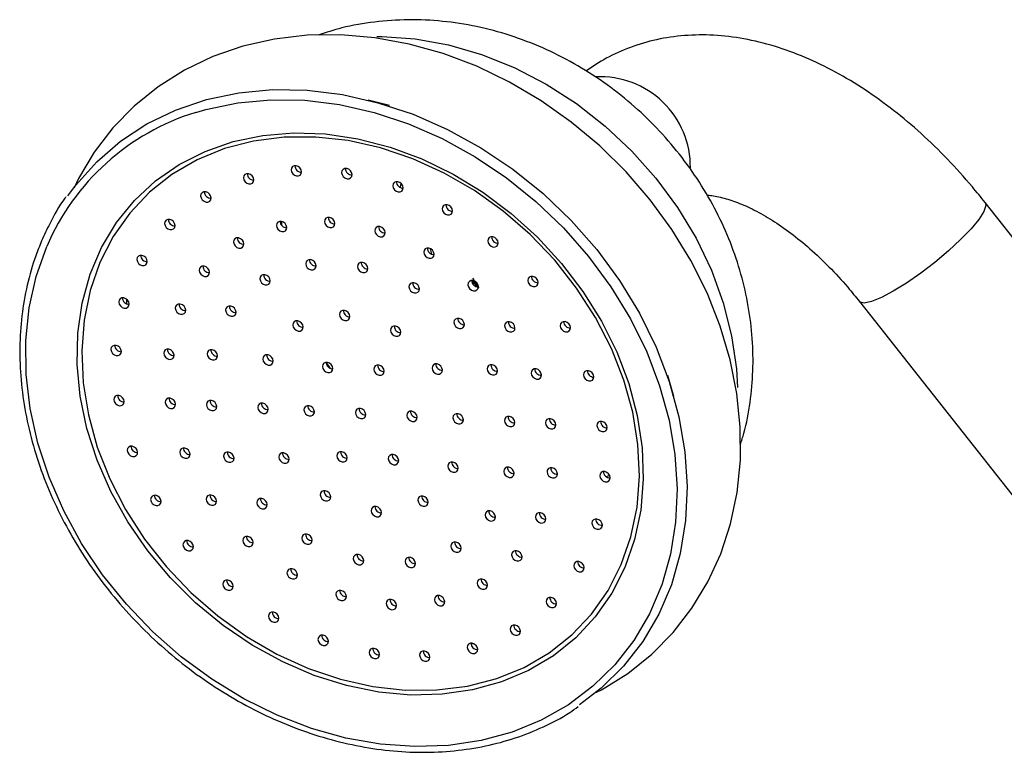
# Model space of a CAD drawing. Units: millimetres. Extents: x 5 to 995, y 5 to 995.
# Drawn here: x 761 to 789, y 258 to 279 of the extents above; entities that cross this region are included whole.
import ezdxf

# ---------------------------------------------------------------- set-up
doc = ezdxf.new("R2010")
doc.units = ezdxf.units.MM

msp = doc.modelspace()

# ---------------------------------------------------------------- linework, layer by layer
at = {"color": 7, "linetype": 'Continuous', "lineweight": 25}
for p, q in [((771.552, 276.891), (770.932, 277.047)), ((793.976, 267.644), (788.921, 274.058)), ((772.787, 272.554), (772.748, 272.708)), ((773.981, 271.781), (774.158, 271.561)), ((763.894, 271.102), (763.895, 271.225)), ((785.256, 271.17), (790.311, 264.755)), ((779.842, 268.397), (779.668, 269.012)), ((774.017, 261.179), (773.931, 261.177))]:
    msp.add_line(p, q, dxfattribs=at)
at = {"color": 8, "linetype": 'Continuous', "lineweight": 25}
for p, q in [((768.414, 273.384), (768.415, 273.506)), ((769.829, 269.22), (769.707, 269.396)), ((777.971, 266.092), (777.872, 266.057))]:
    msp.add_line(p, q, dxfattribs=at)
at = {"color": 7, "linetype": 'Continuous', "lineweight": 25, "flags": 128}
for points in [[(777.52, 259.743), (777.729, 259.842), (778.497, 260.32), (779.198, 260.879), (779.824, 261.515), (780.372, 262.22), (780.836, 262.987), (781.211, 263.81), (781.496, 264.681), (781.687, 265.593), (781.782, 266.537), (781.78, 267.505), (781.681, 268.486), (781.485, 269.472), (781.195, 270.454), (780.812, 271.42), (780.341, 272.363), (779.787, 273.272), (779.155, 274.139), (778.45, 274.956), (777.68, 275.715), (776.852, 276.408), (775.974, 277.03), (775.053, 277.573), (774.099, 278.033), (773.12, 278.404), (772.126, 278.683), (771.127, 278.867), (770.132, 278.953), (769.151, 278.94), (768.194, 278.829), (767.272, 278.62), (766.394, 278.316), (765.569, 277.92), (764.804, 277.438), (764.107, 276.874), (763.484, 276.235), (762.941, 275.527), (762.482, 274.756), (762.35, 274.491), (762.35, 274.491)], [(762.173, 274.254), (762.403, 274.568), (763.011, 275.25), (763.703, 275.847), (764.473, 276.352), (765.311, 276.758), (766.209, 277.063), (767.156, 277.262), (768.141, 277.353), (769.153, 277.334), (770.181, 277.207), (771.213, 276.972), (772.237, 276.633), (773.242, 276.192), (774.216, 275.656), (775.148, 275.03), (776.029, 274.321), (776.847, 273.537), (777.593, 272.687), (778.26, 271.782), (778.839, 270.83), (779.324, 269.843), (779.709, 268.832), (779.991, 267.808), (780.165, 266.784), (780.23, 265.77), (780.185, 264.778), (780.031, 263.82), (779.77, 262.906), (779.404, 262.046), (778.937, 261.251), (778.375, 260.529), (777.724, 259.889), (777.091, 259.404)], [(765.898, 276.688), (766.197, 276.776), (767.125, 276.971), (768.091, 277.06), (769.083, 277.042), (770.09, 276.917), (771.101, 276.687), (772.105, 276.354), (773.09, 275.923), (774.045, 275.397), (774.959, 274.783), (775.821, 274.088), (776.623, 273.32), (777.355, 272.488), (778.008, 271.6), (778.575, 270.667), (779.051, 269.7), (779.428, 268.709), (779.704, 267.706), (779.875, 266.702), (779.939, 265.708), (779.895, 264.736), (779.744, 263.797), (779.498, 262.928)], [(778.415, 263.411), (778.031, 262.656), (777.551, 261.97), (776.981, 261.36), (776.33, 260.836), (775.605, 260.403), (774.816, 260.068), (773.974, 259.835), (773.088, 259.708), (772.172, 259.686), (771.236, 259.772), (770.293, 259.963), (769.355, 260.258), (768.435, 260.652), (767.544, 261.141), (766.695, 261.717), (765.897, 262.374), (765.162, 263.103), (764.499, 263.894), (763.917, 264.737), (763.423, 265.622), (763.024, 266.536), (762.725, 267.467), (762.53, 268.404), (762.442, 269.334), (762.46, 270.246), (762.587, 271.126), (762.819, 271.965), (763.153, 272.75), (763.586, 273.472), (764.112, 274.121), (764.723, 274.689), (765.412, 275.168), (766.17, 275.552), (766.987, 275.837), (767.853, 276.017), (768.755, 276.092), (769.683, 276.06), (770.624, 275.921), (771.566, 275.678), (772.496, 275.333), (773.403, 274.891), (774.275, 274.357), (775.1, 273.74), (775.867, 273.046), (776.567, 272.284), (777.191, 271.466), (777.73, 270.601), (778.177, 269.7), (778.526, 268.776), (778.774, 267.84), (778.916, 266.905), (778.951, 265.983), (778.878, 265.085), (778.699, 264.224), (778.415, 263.411)], [(763.103, 272.309), (762.82, 271.493), (762.643, 270.628), (762.575, 269.727), (762.617, 268.801), (762.768, 267.862), (763.027, 266.924), (763.39, 265.999), (763.851, 265.1), (764.406, 264.239), (765.045, 263.428), (765.761, 262.677), (766.544, 261.996), (767.384, 261.395), (768.268, 260.883), (769.185, 260.465), (770.123, 260.148), (771.068, 259.935), (772.009, 259.831), (772.932, 259.835), (773.825, 259.949), (774.676, 260.17), (775.473, 260.495), (776.206, 260.921), (776.864, 261.441), (777.439, 262.049), (777.923, 262.735), (778.31, 263.492), (778.593, 264.308), (778.77, 265.173), (778.838, 266.074), (778.796, 267.001), (778.645, 267.939), (778.386, 268.877), (778.023, 269.802), (777.562, 270.701), (777.007, 271.562), (776.368, 272.373), (775.652, 273.125), (774.869, 273.805), (774.03, 274.406), (773.145, 274.918), (772.228, 275.336), (771.29, 275.653), (770.345, 275.866), (769.404, 275.97), (768.481, 275.966), (767.588, 275.852), (766.737, 275.631), (765.94, 275.306), (765.207, 274.88), (764.549, 274.36), (763.974, 273.752), (763.49, 273.066), (763.103, 272.309)], [(768.976, 274.9), (768.986, 274.954), (768.972, 275.013), (768.938, 275.067), (768.888, 275.108), (768.829, 275.13), (768.771, 275.13), (768.723, 275.106), (768.692, 275.064), (768.682, 275.01), (768.695, 274.951), (768.73, 274.897), (768.78, 274.856), (768.838, 274.834), (768.896, 274.834), (768.944, 274.858), (768.976, 274.9)], [(767.585, 274.669), (767.595, 274.724), (767.582, 274.783), (767.547, 274.837), (767.497, 274.878), (767.439, 274.9), (767.381, 274.899), (767.333, 274.876), (767.301, 274.834), (767.291, 274.779), (767.305, 274.72), (767.339, 274.666), (767.389, 274.625), (767.448, 274.603), (767.505, 274.604), (767.554, 274.627), (767.585, 274.669)], [(770.448, 274.821), (770.458, 274.875), (770.445, 274.934), (770.41, 274.988), (770.36, 275.029), (770.302, 275.051), (770.244, 275.05), (770.196, 275.027), (770.164, 274.985), (770.154, 274.93), (770.168, 274.872), (770.202, 274.818), (770.252, 274.776), (770.311, 274.755), (770.369, 274.755), (770.417, 274.778), (770.448, 274.821)], [(771.938, 274.435), (771.948, 274.49), (771.935, 274.549), (771.9, 274.603), (771.85, 274.644), (771.792, 274.666), (771.734, 274.665), (771.686, 274.642), (771.654, 274.6), (771.644, 274.545), (771.658, 274.486), (771.692, 274.432), (771.742, 274.391), (771.801, 274.369), (771.859, 274.37), (771.907, 274.393), (771.938, 274.435)], [(771.869, 274.496), (771.873, 274.518), (771.894, 274.61)], [(766.337, 274.14), (766.347, 274.194), (766.334, 274.253), (766.299, 274.307), (766.249, 274.348), (766.191, 274.37), (766.133, 274.369), (766.085, 274.346), (766.053, 274.304), (766.043, 274.25), (766.057, 274.191), (766.091, 274.137), (766.141, 274.095), (766.2, 274.074), (766.257, 274.074), (766.306, 274.097), (766.337, 274.14)], [(773.381, 273.761), (773.39, 273.816), (773.377, 273.874), (773.343, 273.929), (773.292, 273.97), (773.234, 273.992), (773.176, 273.991), (773.128, 273.968), (773.097, 273.926), (773.087, 273.871), (773.1, 273.812), (773.134, 273.758), (773.185, 273.717), (773.243, 273.695), (773.301, 273.696), (773.349, 273.719), (773.381, 273.761)], [(765.286, 273.334), (765.296, 273.388), (765.283, 273.447), (765.248, 273.501), (765.198, 273.542), (765.14, 273.564), (765.082, 273.563), (765.034, 273.54), (765.002, 273.498), (764.993, 273.443), (765.006, 273.385), (765.04, 273.331), (765.09, 273.289), (765.149, 273.268), (765.207, 273.268), (765.255, 273.291), (765.286, 273.334)], [(768.544, 273.28), (768.554, 273.334), (768.541, 273.393), (768.507, 273.447), (768.456, 273.488), (768.398, 273.51), (768.34, 273.509), (768.292, 273.486), (768.26, 273.444), (768.251, 273.39), (768.264, 273.331), (768.298, 273.277), (768.349, 273.235), (768.407, 273.214), (768.465, 273.214), (768.513, 273.237), (768.544, 273.28)], [(769.949, 273.392), (769.959, 273.447), (769.945, 273.506), (769.911, 273.56), (769.861, 273.601), (769.802, 273.623), (769.745, 273.622), (769.696, 273.599), (769.665, 273.557), (769.655, 273.502), (769.668, 273.443), (769.703, 273.389), (769.753, 273.348), (769.811, 273.326), (769.869, 273.327), (769.917, 273.35), (769.949, 273.392)], [(771.415, 273.125), (771.424, 273.18), (771.411, 273.239), (771.377, 273.293), (771.327, 273.334), (771.268, 273.356), (771.21, 273.355), (771.162, 273.332), (771.131, 273.29), (771.121, 273.235), (771.134, 273.176), (771.169, 273.122), (771.219, 273.081), (771.277, 273.059), (771.335, 273.06), (771.383, 273.083), (771.415, 273.125)], [(767.297, 272.795), (767.307, 272.849), (767.293, 272.908), (767.259, 272.962), (767.209, 273.003), (767.15, 273.025), (767.093, 273.025), (767.044, 273.001), (767.013, 272.959), (767.003, 272.905), (767.017, 272.846), (767.051, 272.792), (767.101, 272.75), (767.16, 272.729), (767.217, 272.729), (767.266, 272.752), (767.297, 272.795)], [(774.712, 272.827), (774.722, 272.882), (774.709, 272.94), (774.674, 272.994), (774.624, 273.036), (774.566, 273.057), (774.508, 273.057), (774.46, 273.034), (774.428, 272.991), (774.419, 272.937), (774.432, 272.878), (774.466, 272.824), (774.516, 272.783), (774.575, 272.761), (774.633, 272.762), (774.681, 272.785), (774.712, 272.827)], [(764.478, 272.286), (764.488, 272.341), (764.475, 272.4), (764.441, 272.454), (764.39, 272.495), (764.332, 272.517), (764.274, 272.516), (764.226, 272.493), (764.195, 272.451), (764.185, 272.396), (764.198, 272.338), (764.232, 272.283), (764.283, 272.242), (764.341, 272.22), (764.399, 272.221), (764.447, 272.244), (764.478, 272.286)], [(772.842, 272.497), (772.852, 272.551), (772.838, 272.61), (772.804, 272.664), (772.754, 272.705), (772.695, 272.727), (772.638, 272.726), (772.589, 272.703), (772.558, 272.661), (772.548, 272.607), (772.561, 272.548), (772.596, 272.494), (772.646, 272.452), (772.704, 272.431), (772.762, 272.431), (772.81, 272.454), (772.842, 272.497)], [(769.399, 272.161), (769.409, 272.216), (769.396, 272.275), (769.362, 272.329), (769.311, 272.37), (769.253, 272.392), (769.195, 272.391), (769.147, 272.368), (769.116, 272.326), (769.106, 272.271), (769.119, 272.212), (769.153, 272.158), (769.204, 272.117), (769.262, 272.095), (769.32, 272.096), (769.368, 272.119), (769.399, 272.161)], [(770.909, 272.08), (770.919, 272.135), (770.905, 272.194), (770.871, 272.248), (770.821, 272.289), (770.762, 272.311), (770.705, 272.31), (770.656, 272.287), (770.625, 272.245), (770.615, 272.19), (770.628, 272.131), (770.663, 272.077), (770.713, 272.036), (770.771, 272.014), (770.829, 272.015), (770.877, 272.038), (770.909, 272.08)], [(766.292, 271.971), (766.301, 272.025), (766.288, 272.084), (766.254, 272.138), (766.203, 272.179), (766.145, 272.201), (766.087, 272.2), (766.039, 272.177), (766.008, 272.135), (765.998, 272.08), (766.011, 272.022), (766.045, 271.967), (766.096, 271.926), (766.154, 271.905), (766.212, 271.905), (766.26, 271.928), (766.292, 271.971)], [(768.065, 271.719), (768.075, 271.773), (768.061, 271.832), (768.027, 271.886), (767.977, 271.927), (767.918, 271.949), (767.861, 271.949), (767.812, 271.925), (767.781, 271.883), (767.771, 271.829), (767.784, 271.77), (767.819, 271.716), (767.869, 271.675), (767.927, 271.653), (767.985, 271.653), (768.033, 271.677), (768.065, 271.719)], [(772.411, 271.485), (772.421, 271.54), (772.407, 271.599), (772.373, 271.653), (772.323, 271.694), (772.264, 271.716), (772.207, 271.715), (772.158, 271.692), (772.127, 271.65), (772.117, 271.595), (772.13, 271.536), (772.165, 271.482), (772.215, 271.441), (772.273, 271.419), (772.331, 271.42), (772.379, 271.443), (772.411, 271.485)], [(774.133, 271.549), (774.143, 271.604), (774.13, 271.663), (774.095, 271.717), (774.045, 271.758), (773.987, 271.78), (773.929, 271.779), (773.881, 271.756), (773.849, 271.714), (773.839, 271.659), (773.853, 271.6), (773.887, 271.546), (773.937, 271.505), (773.996, 271.483), (774.053, 271.484), (774.102, 271.507), (774.133, 271.549)], [(775.875, 271.674), (775.885, 271.728), (775.872, 271.787), (775.837, 271.841), (775.787, 271.883), (775.729, 271.904), (775.671, 271.904), (775.623, 271.881), (775.591, 271.838), (775.581, 271.784), (775.595, 271.725), (775.629, 271.671), (775.679, 271.63), (775.738, 271.608), (775.795, 271.609), (775.844, 271.632), (775.875, 271.674)], [(763.949, 271.044), (763.959, 271.099), (763.946, 271.158), (763.911, 271.212), (763.861, 271.253), (763.803, 271.275), (763.745, 271.274), (763.697, 271.251), (763.665, 271.209), (763.655, 271.154), (763.669, 271.095), (763.703, 271.041), (763.753, 271), (763.812, 270.978), (763.869, 270.979), (763.918, 271.002), (763.949, 271.044)], [(765.597, 270.863), (765.606, 270.918), (765.593, 270.977), (765.559, 271.031), (765.509, 271.072), (765.45, 271.094), (765.392, 271.093), (765.344, 271.07), (765.313, 271.028), (765.303, 270.973), (765.316, 270.915), (765.351, 270.86), (765.401, 270.819), (765.459, 270.797), (765.517, 270.798), (765.565, 270.821), (765.597, 270.863)], [(767.066, 270.805), (767.076, 270.86), (767.063, 270.919), (767.028, 270.973), (766.978, 271.014), (766.92, 271.036), (766.862, 271.035), (766.814, 271.012), (766.782, 270.97), (766.772, 270.915), (766.786, 270.857), (766.82, 270.802), (766.87, 270.761), (766.929, 270.739), (766.986, 270.74), (767.035, 270.763), (767.066, 270.805)], [(770.387, 270.681), (770.396, 270.735), (770.383, 270.794), (770.349, 270.848), (770.298, 270.889), (770.24, 270.911), (770.182, 270.911), (770.134, 270.887), (770.103, 270.845), (770.093, 270.791), (770.106, 270.732), (770.14, 270.678), (770.191, 270.636), (770.249, 270.615), (770.307, 270.615), (770.355, 270.639), (770.387, 270.681)], [(769.025, 270.374), (769.035, 270.428), (769.021, 270.487), (768.987, 270.541), (768.937, 270.582), (768.878, 270.604), (768.821, 270.604), (768.772, 270.58), (768.741, 270.538), (768.731, 270.484), (768.744, 270.425), (768.779, 270.371), (768.829, 270.33), (768.887, 270.308), (768.945, 270.308), (768.993, 270.332), (769.025, 270.374)], [(773.724, 270.448), (773.734, 270.502), (773.721, 270.561), (773.687, 270.615), (773.636, 270.656), (773.578, 270.678), (773.52, 270.677), (773.472, 270.654), (773.441, 270.612), (773.431, 270.558), (773.444, 270.499), (773.478, 270.445), (773.529, 270.403), (773.587, 270.382), (773.645, 270.382), (773.693, 270.405), (773.724, 270.448)], [(775.201, 270.347), (775.21, 270.402), (775.197, 270.461), (775.163, 270.515), (775.113, 270.556), (775.054, 270.578), (774.996, 270.577), (774.948, 270.554), (774.917, 270.512), (774.907, 270.457), (774.92, 270.398), (774.955, 270.344), (775.005, 270.303), (775.063, 270.281), (775.121, 270.282), (775.169, 270.305), (775.201, 270.347)], [(776.818, 270.352), (776.828, 270.407), (776.815, 270.466), (776.78, 270.52), (776.73, 270.561), (776.672, 270.583), (776.614, 270.582), (776.566, 270.559), (776.534, 270.517), (776.525, 270.462), (776.538, 270.403), (776.572, 270.349), (776.622, 270.308), (776.681, 270.286), (776.739, 270.287), (776.787, 270.31), (776.818, 270.352)], [(771.872, 270.221), (771.882, 270.275), (771.869, 270.334), (771.834, 270.388), (771.784, 270.429), (771.726, 270.451), (771.668, 270.451), (771.62, 270.427), (771.588, 270.385), (771.578, 270.331), (771.592, 270.272), (771.626, 270.218), (771.676, 270.176), (771.735, 270.155), (771.792, 270.155), (771.841, 270.178), (771.872, 270.221)], [(763.721, 269.661), (763.731, 269.715), (763.718, 269.774), (763.683, 269.828), (763.633, 269.869), (763.575, 269.891), (763.517, 269.891), (763.469, 269.867), (763.437, 269.825), (763.428, 269.771), (763.441, 269.712), (763.475, 269.658), (763.526, 269.617), (763.584, 269.595), (763.642, 269.595), (763.69, 269.619), (763.721, 269.661)], [(765.26, 269.549), (765.27, 269.603), (765.256, 269.662), (765.222, 269.716), (765.172, 269.758), (765.113, 269.779), (765.055, 269.779), (765.007, 269.756), (764.976, 269.713), (764.966, 269.659), (764.979, 269.6), (765.014, 269.546), (765.064, 269.505), (765.122, 269.483), (765.18, 269.484), (765.228, 269.507), (765.26, 269.549)], [(766.523, 269.532), (766.533, 269.587), (766.52, 269.646), (766.486, 269.7), (766.435, 269.741), (766.377, 269.763), (766.319, 269.762), (766.271, 269.739), (766.24, 269.697), (766.23, 269.642), (766.243, 269.583), (766.277, 269.529), (766.328, 269.488), (766.386, 269.466), (766.444, 269.467), (766.492, 269.49), (766.523, 269.532)], [(768.152, 269.382), (768.161, 269.437), (768.148, 269.496), (768.114, 269.55), (768.064, 269.591), (768.005, 269.613), (767.947, 269.612), (767.899, 269.589), (767.868, 269.547), (767.858, 269.492), (767.871, 269.433), (767.906, 269.379), (767.956, 269.338), (768.014, 269.316), (768.072, 269.317), (768.12, 269.34), (768.152, 269.382)], [(769.889, 269.163), (769.898, 269.218), (769.885, 269.277), (769.851, 269.331), (769.801, 269.372), (769.742, 269.394), (769.684, 269.393), (769.636, 269.37), (769.605, 269.328), (769.595, 269.273), (769.608, 269.214), (769.643, 269.16), (769.693, 269.119), (769.751, 269.097), (769.809, 269.098), (769.857, 269.121), (769.889, 269.163)], [(773.083, 269.117), (773.093, 269.172), (773.08, 269.23), (773.046, 269.285), (772.995, 269.326), (772.937, 269.348), (772.879, 269.347), (772.831, 269.324), (772.8, 269.281), (772.79, 269.227), (772.803, 269.168), (772.837, 269.114), (772.888, 269.073), (772.946, 269.051), (773.004, 269.052), (773.052, 269.075), (773.083, 269.117)], [(771.387, 269.083), (771.397, 269.137), (771.384, 269.196), (771.349, 269.25), (771.299, 269.291), (771.241, 269.313), (771.183, 269.313), (771.135, 269.289), (771.103, 269.247), (771.094, 269.193), (771.107, 269.134), (771.141, 269.08), (771.191, 269.039), (771.25, 269.017), (771.308, 269.017), (771.356, 269.041), (771.387, 269.083)], [(774.691, 269.093), (774.701, 269.148), (774.688, 269.206), (774.653, 269.261), (774.603, 269.302), (774.545, 269.324), (774.487, 269.323), (774.439, 269.3), (774.407, 269.258), (774.398, 269.203), (774.411, 269.144), (774.445, 269.09), (774.495, 269.049), (774.554, 269.027), (774.612, 269.028), (774.66, 269.051), (774.691, 269.093)], [(775.972, 268.973), (775.981, 269.028), (775.968, 269.087), (775.934, 269.141), (775.884, 269.182), (775.825, 269.204), (775.767, 269.203), (775.719, 269.18), (775.688, 269.138), (775.678, 269.083), (775.691, 269.024), (775.726, 268.97), (775.776, 268.929), (775.834, 268.907), (775.892, 268.908), (775.94, 268.931), (775.972, 268.973)], [(777.5, 268.92), (777.51, 268.975), (777.497, 269.034), (777.463, 269.088), (777.412, 269.129), (777.354, 269.151), (777.296, 269.15), (777.248, 269.127), (777.217, 269.085), (777.207, 269.03), (777.22, 268.971), (777.254, 268.917), (777.305, 268.876), (777.363, 268.854), (777.421, 268.855), (777.469, 268.878), (777.5, 268.92)], [(763.805, 268.197), (763.815, 268.252), (763.802, 268.31), (763.767, 268.364), (763.717, 268.406), (763.659, 268.427), (763.601, 268.427), (763.553, 268.404), (763.521, 268.361), (763.511, 268.307), (763.525, 268.248), (763.559, 268.194), (763.609, 268.153), (763.668, 268.131), (763.725, 268.132), (763.774, 268.155), (763.805, 268.197)], [(765.304, 268.116), (765.313, 268.171), (765.3, 268.23), (765.266, 268.284), (765.216, 268.325), (765.157, 268.347), (765.099, 268.346), (765.051, 268.323), (765.02, 268.281), (765.01, 268.226), (765.023, 268.167), (765.058, 268.113), (765.108, 268.072), (765.166, 268.05), (765.224, 268.051), (765.272, 268.074), (765.304, 268.116)], [(766.503, 268.052), (766.512, 268.107), (766.499, 268.165), (766.465, 268.219), (766.414, 268.261), (766.356, 268.282), (766.298, 268.282), (766.25, 268.259), (766.219, 268.216), (766.209, 268.162), (766.222, 268.103), (766.256, 268.049), (766.307, 268.008), (766.365, 267.986), (766.423, 267.987), (766.471, 268.01), (766.503, 268.052)], [(768.001, 267.971), (768.011, 268.026), (767.998, 268.085), (767.963, 268.139), (767.913, 268.18), (767.855, 268.202), (767.797, 268.201), (767.749, 268.178), (767.717, 268.136), (767.707, 268.081), (767.721, 268.022), (767.755, 267.968), (767.805, 267.927), (767.864, 267.905), (767.921, 267.906), (767.97, 267.929), (768.001, 267.971)], [(769.35, 267.899), (769.36, 267.953), (769.346, 268.012), (769.312, 268.066), (769.262, 268.108), (769.203, 268.129), (769.146, 268.129), (769.097, 268.106), (769.066, 268.063), (769.056, 268.009), (769.069, 267.95), (769.104, 267.896), (769.154, 267.855), (769.212, 267.833), (769.27, 267.833), (769.318, 267.857), (769.35, 267.899)], [(770.848, 267.818), (770.858, 267.873), (770.845, 267.932), (770.811, 267.986), (770.76, 268.027), (770.702, 268.049), (770.644, 268.048), (770.596, 268.025), (770.565, 267.983), (770.555, 267.928), (770.568, 267.869), (770.602, 267.815), (770.653, 267.774), (770.711, 267.752), (770.769, 267.753), (770.817, 267.776), (770.848, 267.818)], [(772.347, 267.738), (772.357, 267.792), (772.344, 267.851), (772.309, 267.905), (772.259, 267.946), (772.201, 267.968), (772.143, 267.968), (772.095, 267.944), (772.063, 267.902), (772.053, 267.848), (772.067, 267.789), (772.101, 267.735), (772.151, 267.694), (772.21, 267.672), (772.267, 267.672), (772.316, 267.696), (772.347, 267.738)], [(773.696, 267.665), (773.706, 267.72), (773.692, 267.779), (773.658, 267.833), (773.608, 267.874), (773.549, 267.896), (773.492, 267.895), (773.443, 267.872), (773.412, 267.83), (773.402, 267.775), (773.415, 267.716), (773.45, 267.662), (773.5, 267.621), (773.558, 267.599), (773.616, 267.6), (773.664, 267.623), (773.696, 267.665)], [(775.194, 267.585), (775.204, 267.639), (775.191, 267.698), (775.157, 267.752), (775.106, 267.793), (775.048, 267.815), (774.99, 267.815), (774.942, 267.791), (774.911, 267.749), (774.901, 267.695), (774.914, 267.636), (774.948, 267.582), (774.999, 267.54), (775.057, 267.519), (775.115, 267.519), (775.163, 267.543), (775.194, 267.585)], [(776.393, 267.52), (776.403, 267.575), (776.39, 267.634), (776.356, 267.688), (776.305, 267.729), (776.247, 267.751), (776.189, 267.75), (776.141, 267.727), (776.109, 267.685), (776.1, 267.63), (776.113, 267.571), (776.147, 267.517), (776.198, 267.476), (776.256, 267.454), (776.314, 267.455), (776.362, 267.478), (776.393, 267.52)], [(777.892, 267.44), (777.902, 267.494), (777.888, 267.553), (777.854, 267.607), (777.804, 267.648), (777.745, 267.67), (777.688, 267.67), (777.64, 267.646), (777.608, 267.604), (777.598, 267.55), (777.612, 267.491), (777.646, 267.437), (777.696, 267.395), (777.755, 267.374), (777.812, 267.374), (777.861, 267.398), (777.892, 267.44)], [(764.197, 266.716), (764.206, 266.771), (764.193, 266.83), (764.159, 266.884), (764.108, 266.925), (764.05, 266.947), (763.992, 266.946), (763.944, 266.923), (763.913, 266.881), (763.903, 266.826), (763.916, 266.768), (763.95, 266.713), (764.001, 266.672), (764.059, 266.65), (764.117, 266.651), (764.165, 266.674), (764.197, 266.716)], [(765.725, 266.663), (765.735, 266.718), (765.722, 266.777), (765.688, 266.831), (765.637, 266.872), (765.579, 266.894), (765.521, 266.893), (765.473, 266.87), (765.442, 266.828), (765.432, 266.773), (765.445, 266.715), (765.479, 266.66), (765.53, 266.619), (765.588, 266.597), (765.646, 266.598), (765.694, 266.621), (765.725, 266.663)], [(767.006, 266.544), (767.016, 266.598), (767.002, 266.657), (766.968, 266.711), (766.918, 266.752), (766.859, 266.774), (766.802, 266.773), (766.753, 266.75), (766.722, 266.708), (766.712, 266.653), (766.725, 266.595), (766.76, 266.54), (766.81, 266.499), (766.868, 266.478), (766.926, 266.478), (766.974, 266.501), (767.006, 266.544)], [(770.31, 266.554), (770.32, 266.608), (770.306, 266.667), (770.272, 266.721), (770.222, 266.763), (770.163, 266.784), (770.106, 266.784), (770.057, 266.761), (770.026, 266.718), (770.016, 266.664), (770.029, 266.605), (770.064, 266.551), (770.114, 266.51), (770.172, 266.488), (770.23, 266.489), (770.278, 266.512), (770.31, 266.554)], [(768.614, 266.52), (768.623, 266.574), (768.61, 266.633), (768.576, 266.687), (768.526, 266.728), (768.467, 266.75), (768.409, 266.75), (768.361, 266.726), (768.33, 266.684), (768.32, 266.63), (768.333, 266.571), (768.368, 266.517), (768.418, 266.475), (768.476, 266.454), (768.534, 266.454), (768.582, 266.477), (768.614, 266.52)], [(771.808, 266.473), (771.818, 266.528), (771.805, 266.587), (771.771, 266.641), (771.72, 266.682), (771.662, 266.704), (771.604, 266.703), (771.556, 266.68), (771.524, 266.638), (771.515, 266.583), (771.528, 266.524), (771.562, 266.47), (771.613, 266.429), (771.671, 266.407), (771.729, 266.408), (771.777, 266.431), (771.808, 266.473)], [(773.545, 266.254), (773.555, 266.309), (773.542, 266.368), (773.508, 266.422), (773.457, 266.463), (773.399, 266.485), (773.341, 266.484), (773.293, 266.461), (773.261, 266.419), (773.252, 266.364), (773.265, 266.306), (773.299, 266.251), (773.35, 266.21), (773.408, 266.188), (773.466, 266.189), (773.514, 266.212), (773.545, 266.254)], [(775.174, 266.104), (775.183, 266.159), (775.17, 266.218), (775.136, 266.272), (775.085, 266.313), (775.027, 266.335), (774.969, 266.334), (774.921, 266.311), (774.89, 266.269), (774.88, 266.214), (774.893, 266.156), (774.928, 266.101), (774.978, 266.06), (775.036, 266.038), (775.094, 266.039), (775.142, 266.062), (775.174, 266.104)], [(776.437, 266.088), (776.447, 266.142), (776.434, 266.201), (776.399, 266.255), (776.349, 266.296), (776.291, 266.318), (776.233, 266.318), (776.185, 266.294), (776.153, 266.252), (776.144, 266.198), (776.157, 266.139), (776.191, 266.085), (776.241, 266.044), (776.3, 266.022), (776.358, 266.022), (776.406, 266.046), (776.437, 266.088)], [(777.976, 265.976), (777.985, 266.03), (777.972, 266.089), (777.938, 266.143), (777.888, 266.184), (777.829, 266.206), (777.771, 266.206), (777.723, 266.182), (777.692, 266.14), (777.682, 266.086), (777.695, 266.027), (777.73, 265.973), (777.78, 265.932), (777.838, 265.91), (777.896, 265.91), (777.944, 265.934), (777.976, 265.976)], [(769.825, 265.416), (769.835, 265.471), (769.821, 265.529), (769.787, 265.583), (769.737, 265.625), (769.678, 265.646), (769.621, 265.646), (769.572, 265.623), (769.541, 265.58), (769.531, 265.526), (769.544, 265.467), (769.579, 265.413), (769.629, 265.372), (769.688, 265.35), (769.745, 265.351), (769.793, 265.374), (769.825, 265.416)], [(764.879, 265.284), (764.889, 265.339), (764.875, 265.398), (764.841, 265.452), (764.791, 265.493), (764.732, 265.515), (764.675, 265.514), (764.626, 265.491), (764.595, 265.449), (764.585, 265.394), (764.598, 265.335), (764.633, 265.281), (764.683, 265.24), (764.741, 265.218), (764.799, 265.219), (764.847, 265.242), (764.879, 265.284)], [(766.496, 265.289), (766.506, 265.344), (766.493, 265.403), (766.458, 265.457), (766.408, 265.498), (766.35, 265.52), (766.292, 265.519), (766.244, 265.496), (766.212, 265.454), (766.203, 265.399), (766.216, 265.34), (766.25, 265.286), (766.301, 265.245), (766.359, 265.223), (766.417, 265.224), (766.465, 265.247), (766.496, 265.289)], [(767.973, 265.189), (767.982, 265.244), (767.969, 265.302), (767.935, 265.357), (767.884, 265.398), (767.826, 265.42), (767.768, 265.419), (767.72, 265.396), (767.689, 265.354), (767.679, 265.299), (767.692, 265.24), (767.726, 265.186), (767.777, 265.145), (767.835, 265.123), (767.893, 265.124), (767.941, 265.147), (767.973, 265.189)], [(772.672, 265.263), (772.682, 265.317), (772.669, 265.376), (772.634, 265.43), (772.584, 265.472), (772.526, 265.493), (772.468, 265.493), (772.42, 265.47), (772.388, 265.427), (772.379, 265.373), (772.392, 265.314), (772.426, 265.26), (772.476, 265.219), (772.535, 265.197), (772.593, 265.198), (772.641, 265.221), (772.672, 265.263)], [(771.31, 264.956), (771.32, 265.011), (771.307, 265.069), (771.273, 265.123), (771.222, 265.165), (771.164, 265.186), (771.106, 265.186), (771.058, 265.163), (771.027, 265.12), (771.017, 265.066), (771.03, 265.007), (771.064, 264.953), (771.115, 264.912), (771.173, 264.89), (771.231, 264.891), (771.279, 264.914), (771.31, 264.956)], [(774.631, 264.831), (774.641, 264.886), (774.627, 264.945), (774.593, 264.999), (774.543, 265.04), (774.484, 265.062), (774.427, 265.061), (774.378, 265.038), (774.347, 264.996), (774.337, 264.941), (774.351, 264.882), (774.385, 264.828), (774.435, 264.787), (774.494, 264.765), (774.551, 264.766), (774.6, 264.789), (774.631, 264.831)], [(776.1, 264.773), (776.11, 264.828), (776.097, 264.887), (776.062, 264.941), (776.012, 264.982), (775.954, 265.004), (775.896, 265.003), (775.848, 264.98), (775.816, 264.938), (775.807, 264.883), (775.82, 264.824), (775.854, 264.77), (775.904, 264.729), (775.963, 264.707), (776.021, 264.708), (776.069, 264.731), (776.1, 264.773)], [(777.748, 264.592), (777.758, 264.647), (777.744, 264.706), (777.71, 264.76), (777.66, 264.801), (777.601, 264.823), (777.544, 264.822), (777.495, 264.799), (777.464, 264.757), (777.454, 264.702), (777.467, 264.643), (777.502, 264.589), (777.552, 264.548), (777.61, 264.526), (777.668, 264.527), (777.716, 264.55), (777.748, 264.592)], [(765.822, 263.963), (765.832, 264.017), (765.818, 264.076), (765.784, 264.13), (765.734, 264.171), (765.675, 264.193), (765.618, 264.193), (765.569, 264.169), (765.538, 264.127), (765.528, 264.073), (765.542, 264.014), (765.576, 263.96), (765.626, 263.919), (765.685, 263.897), (765.742, 263.897), (765.79, 263.921), (765.822, 263.963)], [(767.564, 264.087), (767.574, 264.142), (767.56, 264.201), (767.526, 264.255), (767.476, 264.296), (767.417, 264.318), (767.36, 264.317), (767.311, 264.294), (767.28, 264.252), (767.27, 264.197), (767.283, 264.139), (767.318, 264.084), (767.368, 264.043), (767.426, 264.021), (767.484, 264.022), (767.532, 264.045), (767.564, 264.087)], [(769.286, 264.151), (769.296, 264.206), (769.283, 264.265), (769.248, 264.319), (769.198, 264.36), (769.14, 264.382), (769.082, 264.381), (769.034, 264.358), (769.002, 264.316), (768.992, 264.261), (769.006, 264.203), (769.04, 264.148), (769.09, 264.107), (769.149, 264.085), (769.206, 264.086), (769.255, 264.109), (769.286, 264.151)], [(773.632, 263.918), (773.642, 263.972), (773.629, 264.031), (773.594, 264.085), (773.544, 264.127), (773.486, 264.148), (773.428, 264.148), (773.38, 264.125), (773.348, 264.082), (773.338, 264.028), (773.352, 263.969), (773.386, 263.915), (773.436, 263.874), (773.495, 263.852), (773.552, 263.853), (773.601, 263.876), (773.632, 263.918)], [(775.405, 263.666), (775.415, 263.721), (775.402, 263.779), (775.368, 263.834), (775.317, 263.875), (775.259, 263.897), (775.201, 263.896), (775.153, 263.873), (775.122, 263.831), (775.112, 263.776), (775.125, 263.717), (775.159, 263.663), (775.21, 263.622), (775.268, 263.6), (775.326, 263.601), (775.374, 263.624), (775.405, 263.666)], [(770.788, 263.556), (770.798, 263.611), (770.785, 263.67), (770.75, 263.724), (770.7, 263.765), (770.642, 263.787), (770.584, 263.786), (770.536, 263.763), (770.504, 263.721), (770.495, 263.666), (770.508, 263.607), (770.542, 263.553), (770.592, 263.512), (770.651, 263.49), (770.709, 263.491), (770.757, 263.514), (770.788, 263.556)], [(772.298, 263.475), (772.307, 263.53), (772.294, 263.589), (772.26, 263.643), (772.21, 263.684), (772.151, 263.706), (772.093, 263.705), (772.045, 263.682), (772.014, 263.64), (772.004, 263.585), (772.017, 263.526), (772.052, 263.472), (772.102, 263.431), (772.16, 263.409), (772.218, 263.41), (772.266, 263.433), (772.298, 263.475)], [(768.855, 263.14), (768.865, 263.195), (768.852, 263.253), (768.817, 263.308), (768.767, 263.349), (768.709, 263.371), (768.651, 263.37), (768.603, 263.347), (768.571, 263.305), (768.561, 263.25), (768.575, 263.191), (768.609, 263.137), (768.659, 263.096), (768.718, 263.074), (768.776, 263.075), (768.824, 263.098), (768.855, 263.14)], [(777.219, 263.35), (777.228, 263.405), (777.215, 263.464), (777.181, 263.518), (777.13, 263.559), (777.072, 263.581), (777.014, 263.58), (776.966, 263.557), (776.935, 263.515), (776.925, 263.46), (776.938, 263.401), (776.972, 263.347), (777.023, 263.306), (777.081, 263.284), (777.139, 263.285), (777.187, 263.308), (777.219, 263.35)], [(766.985, 262.81), (766.995, 262.864), (766.981, 262.923), (766.947, 262.977), (766.897, 263.018), (766.838, 263.04), (766.781, 263.04), (766.732, 263.016), (766.701, 262.974), (766.691, 262.92), (766.704, 262.861), (766.739, 262.807), (766.789, 262.765), (766.847, 262.744), (766.905, 262.744), (766.953, 262.768), (766.985, 262.81)], [(774.4, 262.842), (774.41, 262.897), (774.397, 262.955), (774.362, 263.009), (774.312, 263.051), (774.254, 263.072), (774.196, 263.072), (774.148, 263.049), (774.116, 263.006), (774.106, 262.952), (774.12, 262.893), (774.154, 262.839), (774.204, 262.798), (774.263, 262.776), (774.32, 262.777), (774.369, 262.8), (774.4, 262.842)], [(770.282, 262.511), (770.292, 262.566), (770.279, 262.625), (770.245, 262.679), (770.194, 262.72), (770.136, 262.742), (770.078, 262.741), (770.03, 262.718), (769.998, 262.676), (769.989, 262.621), (770.002, 262.562), (770.036, 262.508), (770.087, 262.467), (770.145, 262.445), (770.203, 262.446), (770.251, 262.469), (770.282, 262.511)], [(771.748, 262.244), (771.758, 262.299), (771.745, 262.358), (771.71, 262.412), (771.66, 262.453), (771.602, 262.475), (771.544, 262.474), (771.496, 262.451), (771.464, 262.409), (771.454, 262.354), (771.468, 262.295), (771.502, 262.241), (771.552, 262.2), (771.611, 262.178), (771.668, 262.179), (771.717, 262.202), (771.748, 262.244)], [(773.153, 262.357), (773.162, 262.412), (773.149, 262.47), (773.115, 262.525), (773.065, 262.566), (773.006, 262.588), (772.948, 262.587), (772.9, 262.564), (772.869, 262.522), (772.859, 262.467), (772.872, 262.408), (772.907, 262.354), (772.957, 262.313), (773.015, 262.291), (773.073, 262.292), (773.121, 262.315), (773.153, 262.357)], [(776.411, 262.303), (776.421, 262.358), (776.407, 262.416), (776.373, 262.471), (776.323, 262.512), (776.264, 262.534), (776.207, 262.533), (776.158, 262.51), (776.127, 262.468), (776.117, 262.413), (776.13, 262.354), (776.165, 262.3), (776.215, 262.259), (776.273, 262.237), (776.331, 262.238), (776.379, 262.261), (776.411, 262.303)], [(768.316, 261.876), (768.326, 261.93), (768.313, 261.989), (768.279, 262.043), (768.228, 262.084), (768.17, 262.106), (768.112, 262.105), (768.064, 262.082), (768.033, 262.04), (768.023, 261.985), (768.036, 261.927), (768.07, 261.873), (768.121, 261.831), (768.179, 261.81), (768.237, 261.81), (768.285, 261.833), (768.316, 261.876)], [(775.36, 261.497), (775.37, 261.552), (775.356, 261.61), (775.322, 261.665), (775.272, 261.706), (775.213, 261.728), (775.156, 261.727), (775.107, 261.704), (775.076, 261.662), (775.066, 261.607), (775.08, 261.548), (775.114, 261.494), (775.164, 261.453), (775.223, 261.431), (775.28, 261.432), (775.329, 261.455), (775.36, 261.497)], [(769.759, 261.201), (769.769, 261.256), (769.755, 261.315), (769.721, 261.369), (769.671, 261.41), (769.612, 261.432), (769.555, 261.431), (769.506, 261.408), (769.475, 261.366), (769.465, 261.311), (769.478, 261.252), (769.513, 261.198), (769.563, 261.157), (769.621, 261.135), (769.679, 261.136), (769.727, 261.159), (769.759, 261.201)], [(771.249, 260.816), (771.259, 260.871), (771.245, 260.929), (771.211, 260.984), (771.161, 261.025), (771.102, 261.047), (771.045, 261.046), (770.996, 261.023), (770.965, 260.981), (770.955, 260.926), (770.968, 260.867), (771.003, 260.813), (771.053, 260.772), (771.111, 260.75), (771.169, 260.751), (771.217, 260.774), (771.249, 260.816)], [(774.112, 260.967), (774.122, 261.022), (774.108, 261.081), (774.074, 261.135), (774.024, 261.176), (773.965, 261.198), (773.908, 261.197), (773.859, 261.174), (773.828, 261.132), (773.818, 261.077), (773.832, 261.018), (773.866, 260.964), (773.916, 260.923), (773.975, 260.901), (774.032, 260.902), (774.08, 260.925), (774.112, 260.967)], [(772.721, 260.737), (772.731, 260.791), (772.718, 260.85), (772.683, 260.904), (772.633, 260.946), (772.575, 260.967), (772.517, 260.967), (772.469, 260.944), (772.437, 260.901), (772.428, 260.847), (772.441, 260.788), (772.475, 260.734), (772.525, 260.693), (772.584, 260.671), (772.642, 260.672), (772.69, 260.695), (772.721, 260.737)]]:
    msp.add_lwpolyline(points, dxfattribs=at)
at = {"color": 8, "linetype": 'Continuous', "lineweight": 25, "flags": 128}
for points in [[(771.178, 278.908), (771.34, 278.907), (772.301, 278.838), (773.271, 278.661), (774.238, 278.379), (775.19, 277.996), (776.115, 277.516), (777.002, 276.945), (777.839, 276.291), (778.615, 275.562), (779.322, 274.767), (779.949, 273.915), (780.49, 273.019), (780.937, 272.088), (781.285, 271.135), (781.529, 270.171), (781.666, 269.209), (781.696, 268.662)], [(788.921, 274.059), (788.943, 273.969), (788.886, 273.798), (788.739, 273.567), (788.509, 273.288), (788.207, 272.976), (787.85, 272.645), (787.455, 272.313), (787.041, 271.996), (786.629, 271.71), (786.241, 271.469)], [(779.498, 262.928), (779.488, 262.901), (779.129, 262.059), (778.672, 261.28), (778.121, 260.572), (777.483, 259.945), (776.766, 259.404), (775.977, 258.957), (775.125, 258.608), (774.219, 258.361), (773.271, 258.218), (772.291, 258.183), (771.29, 258.254), (770.28, 258.432), (769.271, 258.714), (768.275, 259.097), (767.304, 259.576), (766.368, 260.146), (765.478, 260.802), (764.645, 261.534), (763.877, 262.336), (763.184, 263.197), (762.573, 264.109), (762.05, 265.06), (761.623, 266.041), (761.296, 267.039), (761.072, 268.044), (760.955, 269.044), (760.945, 270.028), (761.042, 270.985), (761.246, 271.904), (761.554, 272.775), (761.554, 272.775)], [(786.241, 271.469), (785.895, 271.286), (785.609, 271.169), (785.397, 271.125), (785.27, 271.156), (785.257, 271.169)]]:
    msp.add_lwpolyline(points, dxfattribs=at)
at = {"color": 8, "linetype": 'Continuous', "lineweight": 25}
for centre, radius, start, end in [((777.697, 275.1), 2.628, 359.293, 92.6974), ((767.941, 270.053), 6.942, 107.1136, 156.9199)]:
    msp.add_arc(centre, radius, start, end, dxfattribs=at)
at = {"color": 7, "linetype": 'Continuous', "lineweight": 25}
for centre, radius, start, end in [((768.979, 275.131), 0.187, 179.6754, 272.0219), ((767.588, 274.901), 0.187, 179.6754, 272.0219), ((770.451, 275.052), 0.187, 179.6754, 272.0219), ((771.941, 274.667), 0.187, 179.6754, 272.0219), ((766.34, 274.371), 0.187, 179.6754, 272.0219), ((773.384, 273.993), 0.187, 179.6754, 272.0219), ((765.289, 273.565), 0.187, 179.6754, 272.0219), ((768.548, 273.511), 0.187, 179.6754, 272.0219), ((769.952, 273.624), 0.187, 179.6754, 272.0219), ((771.418, 273.357), 0.187, 179.6754, 272.0219), ((767.3, 273.026), 0.187, 179.6754, 272.0219), ((774.715, 273.059), 0.187, 179.6754, 272.0219), ((764.482, 272.518), 0.187, 179.6754, 272.0219), ((772.845, 272.728), 0.187, 179.6754, 272.0219), ((769.403, 272.393), 0.187, 179.6754, 272.0219), ((770.912, 272.312), 0.187, 179.6754, 272.0219), ((766.295, 272.202), 0.187, 179.6754, 272.0219), ((768.068, 271.95), 0.187, 179.6754, 272.0219), ((772.414, 271.717), 0.187, 179.6754, 272.0219), ((774.136, 271.781), 0.187, 179.6754, 272.0219), ((774.345, 271.988), 0.389, 199.6594, 236.2518), ((775.878, 271.906), 0.187, 179.6754, 272.0219), ((763.952, 271.276), 0.187, 179.6754, 272.0219), ((765.6, 271.095), 0.187, 179.6754, 272.0219), ((767.069, 271.037), 0.187, 179.6754, 272.0219), ((770.39, 270.912), 0.187, 179.6754, 272.0219), ((769.028, 270.605), 0.187, 179.6754, 272.0219), ((773.728, 270.679), 0.187, 179.6754, 272.0219), ((775.204, 270.579), 0.187, 179.6754, 272.0219), ((776.821, 270.584), 0.187, 179.6754, 272.0219), ((771.875, 270.452), 0.187, 179.6754, 272.0219), ((763.725, 269.893), 0.187, 179.6754, 272.0219), ((765.263, 269.781), 0.187, 179.6754, 272.0219), ((766.527, 269.764), 0.187, 179.6754, 272.0219), ((768.155, 269.614), 0.187, 179.6754, 272.0219), ((769.892, 269.395), 0.187, 178.705, 272.0796), ((773.087, 269.349), 0.187, 179.6754, 272.0219), ((771.39, 269.314), 0.187, 179.6754, 272.0219), ((774.694, 269.325), 0.187, 179.6754, 272.0219), ((775.975, 269.205), 0.187, 179.6754, 272.0219), ((777.504, 269.152), 0.187, 179.6754, 272.0219), ((763.808, 268.429), 0.187, 179.6754, 272.0219), ((765.307, 268.348), 0.187, 179.6754, 272.0219), ((766.506, 268.284), 0.187, 179.6754, 272.0219), ((768.004, 268.203), 0.187, 179.6754, 272.0219), ((769.353, 268.131), 0.187, 179.6754, 272.0219), ((770.852, 268.05), 0.187, 179.6754, 272.0219), ((772.35, 267.969), 0.187, 179.6754, 272.0219), ((773.699, 267.897), 0.187, 179.6754, 272.0219), ((775.198, 267.816), 0.187, 179.6754, 272.0219), ((776.397, 267.752), 0.187, 179.6754, 272.0219), ((777.895, 267.671), 0.187, 179.6754, 272.0219), ((764.2, 266.948), 0.187, 179.6754, 272.0219), ((765.729, 266.895), 0.187, 179.6754, 272.0219), ((767.009, 266.775), 0.187, 179.6754, 272.0219), ((770.313, 266.786), 0.187, 179.6754, 272.0219), ((768.617, 266.751), 0.187, 179.6754, 272.0219), ((771.812, 266.705), 0.187, 179.6754, 272.0219), ((773.549, 266.486), 0.187, 179.6754, 272.0219), ((775.177, 266.336), 0.187, 179.6754, 272.0219), ((776.44, 266.319), 0.187, 179.6754, 272.0219), ((777.979, 266.208), 0.187, 179.6754, 272.0219), ((769.828, 265.648), 0.187, 179.6754, 272.0219), ((764.882, 265.516), 0.187, 179.6754, 272.0219), ((766.5, 265.521), 0.187, 179.6754, 272.0219), ((767.976, 265.421), 0.187, 179.6754, 272.0219), ((772.675, 265.495), 0.187, 179.6754, 272.0219), ((771.314, 265.188), 0.187, 179.6754, 272.0219), ((774.634, 265.063), 0.187, 179.6754, 272.0219), ((776.104, 265.005), 0.187, 179.6754, 272.0219), ((777.751, 264.824), 0.187, 179.6754, 272.0219), ((765.825, 264.194), 0.187, 179.6754, 272.0219), ((767.567, 264.319), 0.187, 179.6754, 272.0219), ((769.289, 264.383), 0.187, 179.6754, 272.0219), ((773.635, 264.15), 0.187, 179.6754, 272.0219), ((775.409, 263.898), 0.187, 179.6754, 272.0219), ((770.791, 263.788), 0.187, 179.6754, 272.0219), ((772.301, 263.707), 0.187, 179.6754, 272.0219), ((768.858, 263.372), 0.187, 179.6754, 272.0219), ((777.222, 263.582), 0.187, 179.6754, 272.0219), ((766.988, 263.041), 0.187, 179.6754, 272.0219), ((774.403, 263.074), 0.187, 179.6754, 272.0219), ((770.286, 262.743), 0.187, 179.6754, 272.0219), ((771.751, 262.476), 0.187, 179.6754, 272.0219), ((773.156, 262.589), 0.187, 179.6754, 272.0219), ((776.414, 262.535), 0.187, 179.6754, 272.0219), ((768.32, 262.107), 0.187, 179.6754, 272.0219), ((775.363, 261.729), 0.187, 179.6754, 272.0219), ((769.762, 261.433), 0.187, 179.6754, 272.0219), ((771.252, 261.048), 0.187, 179.6754, 272.0219), ((774.115, 261.199), 0.187, 179.6754, 272.0219), ((772.724, 260.969), 0.187, 179.6754, 272.0219)]:
    msp.add_arc(centre, radius, start, end, dxfattribs=at)
for points, knots in [([(781.781, 266.994), (781.818, 267.105), (781.95, 267.505), (782.078, 268.228), (782.164, 269.151), (782.146, 270.09), (782.03, 271.033), (781.816, 271.972), (781.505, 272.896), (781.098, 273.796), (780.6, 274.661), (780.016, 275.481), (779.35, 276.247), (778.611, 276.949), (777.805, 277.577), (776.94, 278.125), (776.027, 278.584), (775.074, 278.948), (774.094, 279.209), (773.098, 279.363), (772.101, 279.41), (771.117, 279.342), (770.235, 279.193), (769.699, 279.019), (769.472, 278.945)], [0, 0, 0, 0, 0.017019, 0.061821, 0.106907, 0.152355, 0.198217, 0.244515, 0.29124, 0.338357, 0.385819, 0.433572, 0.481573, 0.529786, 0.578185, 0.626737, 0.675404, 0.724124, 0.772812, 0.821358, 0.869642, 0.917552, 0.965, 1, 1, 1, 1]), ([(788.921, 274.058), (788.798, 274.212), (788.444, 274.652), (787.826, 275.335), (787.058, 276.083), (786.255, 276.761), (785.42, 277.363), (784.559, 277.882), (783.677, 278.308), (782.785, 278.635), (781.892, 278.853), (781.011, 278.958), (780.158, 278.949), (779.343, 278.83), (778.578, 278.605), (777.883, 278.298), (777.474, 278.022), (777.279, 277.891)], [0, 0, 0, 0, 0.037908, 0.108515, 0.179432, 0.250734, 0.322464, 0.394606, 0.467029, 0.539296, 0.610853, 0.681056, 0.749388, 0.815651, 0.880003, 0.942865, 1, 1, 1, 1]), ([(780.805, 274.272), (780.826, 274.272), (780.949, 274.269), (781.247, 274.21), (781.691, 274.071), (782.184, 273.852), (782.707, 273.554), (783.254, 273.176), (783.812, 272.721), (784.371, 272.19), (784.855, 271.666), (785.143, 271.31), (785.256, 271.17)], [0, 0, 0, 0, 0.023339, 0.140336, 0.252571, 0.363368, 0.474183, 0.585646, 0.698106, 0.811617, 0.926087, 1, 1, 1, 1]), ([(762.114, 274.222), (762.104, 274.209), (761.918, 273.971), (761.681, 273.539), (761.482, 273.107), (761.405, 272.938)], [0, 0, 0, 0, 0.033608, 0.624318, 1, 1, 1, 1]), ([(761.405, 272.938), (761.346, 272.794), (761.178, 272.378), (760.97, 271.653), (760.814, 270.757), (760.754, 269.83), (760.79, 268.882), (760.922, 267.922), (761.149, 266.959), (761.468, 266.004), (761.876, 265.065), (762.37, 264.153), (762.944, 263.275), (763.593, 262.44), (764.31, 261.658), (765.088, 260.935), (765.919, 260.279), (766.796, 259.696), (767.71, 259.192), (768.651, 258.771), (769.611, 258.439), (770.58, 258.199), (771.548, 258.052), (772.506, 258.001), (773.444, 258.046), (774.353, 258.186), (775.225, 258.42), (776.045, 258.75), (776.658, 259.063), (776.972, 259.291), (777.053, 259.35)], [0, 0, 0, 0, 0.019704, 0.056795, 0.093913, 0.131057, 0.168225, 0.205413, 0.242617, 0.279832, 0.317056, 0.354285, 0.391517, 0.428752, 0.465988, 0.503227, 0.540466, 0.577708, 0.614951, 0.652195, 0.68944, 0.726683, 0.763921, 0.801152, 0.838371, 0.875571, 0.912749, 0.9499, 0.987022, 1, 1, 1, 1]), ([(773.968, 271.78), (773.982, 271.753), (774.018, 271.68), (774.084, 271.631), (774.126, 271.601)], [0, 0, 0, 0, 0.3762, 1, 1, 1, 1])]:
    msp.add_open_spline(points, degree=3, knots=knots, dxfattribs=at)

doc.saveas('drawing.dxf')
